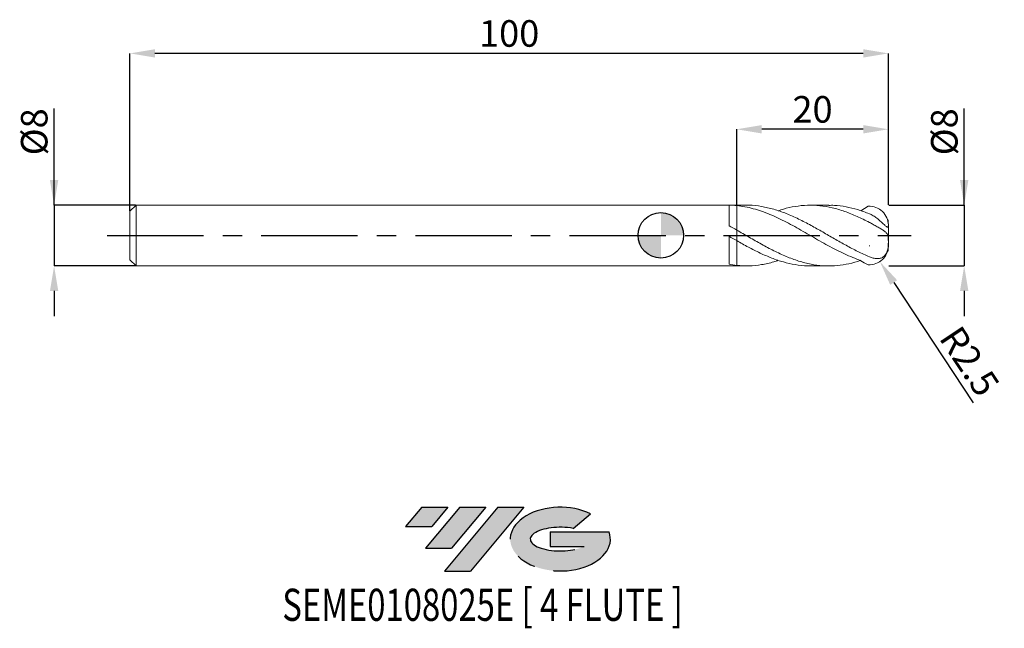
# Model space of a CAD drawing. Units: millimetres. Extents: x -85 to 45, y -52 to 28.
import ezdxf
from ezdxf.enums import TextEntityAlignment as Align

# ---------------------------------------------------------------- set-up
doc = ezdxf.new("R2010")
doc.units = ezdxf.units.MM
doc.header["$PDSIZE"] = -1
doc.linetypes.add('CENTERX2', pattern=[20.319999999999997, 12.7, -2.54, 2.54, -2.54])
for name, color, linetype in [('FORMAT', 2, 'Continuous'), ('중심선', 1, 'CENTERX2'), ('해칭선', 100, 'Continuous')]:
    doc.layers.add(name, color=color, linetype=linetype)
doc.layers.add('외형선', color=4, linetype='Continuous', lineweight=30)
doc.layers.add('치수문자_일반주서', color=7, linetype='Continuous', lineweight=15)
doc.styles.add('SLDTEXTSTYLE0', font='TXT', dxfattribs={"width": 0.75})
doc.dimstyles.new('SLDDIMSTYLE0', dxfattribs={"dimtxt": 3.5, "dimasz": 3.302, "dimexe": 0, "dimexo": 0.0625, "dimgap": 0.875, "dimtad": 1, "dimrnd": 1e-09, "dimzin": 12, "dimdsep": 46, "dimtxsty": 'SLDTEXTSTYLE0', "dimsah": 1, "dimcen": 0.09, "dimadec": 0, "dimazin": 3, "dimtfac": 1, "dimtmove": 0, "dimatfit": 0, "dimfxl": 1, "dimfrac": 2, "dimtolj": 1, "dimtzin": 12, "dimarcsym": 0})
doc.dimstyles.new('SLDDIMSTYLE1', dxfattribs={"dimtxt": 3.5, "dimasz": 3.302, "dimexe": 0, "dimexo": 0.0625, "dimgap": 0.875, "dimtad": 1, "dimrnd": 1e-09, "dimzin": 12, "dimdsep": 46, "dimtxsty": 'SLDTEXTSTYLE0', "dimsah": 1, "dimcen": 0.09, "dimadec": 0, "dimazin": 3, "dimtfac": 1, "dimtofl": 0, "dimtmove": 0, "dimatfit": 3, "dimfxl": 1, "dimfrac": 2, "dimtolj": 1, "dimtzin": 12, "dimarcsym": 0})

# ---------------------------------------------------------------- blocks, each defined once
blk = doc.blocks.new('블럭10')
at = {"layer": '중심선'}
for p, q in [((2.268634060543552, 16.24717430164393), (0.1404042013395286, 13.71084872107135)), ((2.268634060543552, 16.24717430164393), (5.714909304380834, 16.24717430164393)), ((7.28139805157953, 16.24717430164393), (2.750260043222114, 10.84717430164391)), ((5.714909304380834, 16.24717430164393), (3.58671253028996, 13.71088815037384)), ((12.29416204261559, 16.24717430164393), (5.245725140726316, 7.84717430164391)), ((10.72767329541681, 16.24717430164393), (6.196535287059397, 10.84717430164391)), ((7.28139805157953, 16.24717430164393), (10.72767329541681, 16.24717430164393)), ((15.74043728645272, 16.24717430164393), (8.692000384563599, 7.84717430164391)), ((12.29416204261559, 16.24717430164393), (15.74043728645272, 16.24717430164393)), ((22.22332737316547, 13.45928029700563), (24.52862924686651, 15.39360700705356)), ((0.1404042013395286, 13.71084872107135), (3.58671253028996, 13.71088815037384)), ((19.22039502424796, 13.00717430171391), (19.22036997980202, 11.08717430171403)), ((19.22039502424796, 13.00717430171391), (26.96566020931264, 13.00717430171391)), ((2.750260043222114, 10.84717430164391), (6.196535287059397, 10.84717430164391)), ((19.22036997980202, 11.08717430171403), (23.66174974927406, 11.08717430171406)), ((5.245725140726316, 7.84717430164391), (8.692000384563599, 7.84717430164391))]:
    blk.add_line(p, q, dxfattribs=at)
for centre, major_axis, ratio, start_param, end_param in [((20.54032771741204, 12.0471743016438), (6.600054785286829, -1.261213355974178e-13), 0.636358354079598, 0.9219305317359503, 6.513795318482858), ((20.54032771746488, 12.04717430159265), (3.960054785062283, 1.540847449632565e-10), 0.3939339440162632, 1.131841032648279, 5.62031148352944)]:
    blk.add_ellipse(centre, major_axis=major_axis, ratio=ratio, start_param=start_param, end_param=end_param, dxfattribs=at)
at = {"layer": 'FORMAT', "color": 2, "style": 'SLDTEXTSTYLE0', "width": 0.75}
blk.add_attdef('AUTOATTR0', text='', height=4.233333333333333, dxfattribs=at).set_placement((-16.11926103943555, -0.0412997538344756), align=Align.BOTTOM_LEFT)
blk = doc.blocks.new('_D')
at = {"layer": 'Defpoints', "color": 0}
for p in [(29.99999999999999, 3.972811654528127), (29.99999999999999, -4.027188345471873), (39.99999999999999, -4.027188345471836)]:
    blk.add_point(p, dxfattribs=at)
at = {"layer": '치수문자_일반주서', "color": 0, "lineweight": -2}
for p, q in [((39.99999999999997, 3.972811654528163), (39.99999999999992, 16.70181165452819)), ((39.99999999999996, 7.274811654528163), (39.99999999999994, 10.57681165452816)), ((30.06249999999999, 3.972811654528127), (39.99999999999997, 3.972811654528163)), ((39.99999999999997, 3.972811654528163), (40, -4.027188345471838)), ((30.06249999999999, -4.027188345471873), (40, -4.027188345471838)), ((40.00000000000001, -7.329188345471838), (40.00000000000003, -10.63118834547184))]:
    blk.add_line(p, q, dxfattribs=at)
at = {"layer": '치수문자_일반주서', "color": 0}
for points in [[(39.44966666666662, 7.274811654528161), (40.55033333333329, 7.274811654528165), (39.99999999999997, 3.972811654528163)], [(40.55033333333335, -7.329188345471836), (39.44966666666668, -7.32918834547184), (40, -4.027188345471838)]]:
    blk.add_solid(points, dxfattribs=at)
at = {"layer": '치수문자_일반주서', "color": 0, "insert": (35.62499999999994, 13.63931165452817), "char_height": 3.5, "attachment_point": 2, "rotation": 90.0000000000002, "style": 'SLDTEXTSTYLE0'}
blk.add_mtext('\\A1;%%c8', dxfattribs=at)
blk = doc.blocks.new('_D_1')
at = {"layer": 'Defpoints', "color": 0}
for p in [(-69.20000000000002, 3.97281165452813), (-80, -4.027188345471917), (-69.20000000000002, -4.027188345471877)]:
    blk.add_point(p, dxfattribs=at)
at = {"layer": '치수문자_일반주서', "color": 0, "lineweight": -2}
for p, q in [((-80.00000000000003, 3.972811654528089), (-80.00000000000007, 16.70181165452809)), ((-80.00000000000004, 7.274811654528088), (-80.00000000000006, 10.57681165452809)), ((-69.26250000000002, 3.97281165452813), (-80.00000000000003, 3.972811654528089)), ((-80.00000000000003, 3.972811654528089), (-80, -4.027188345471918)), ((-69.26250000000002, -4.027188345471877), (-80, -4.027188345471918)), ((-79.99999999999999, -7.329188345471918), (-79.99999999999997, -10.63118834547192))]:
    blk.add_line(p, q, dxfattribs=at)
at = {"layer": '치수문자_일반주서', "color": 0}
for points in [[(-80.55033333333337, 7.274811654528087), (-79.44966666666672, 7.27481165452809), (-80.00000000000003, 3.972811654528089)], [(-79.44966666666666, -7.329188345471916), (-80.55033333333331, -7.32918834547192), (-80, -4.027188345471918)]]:
    blk.add_solid(points, dxfattribs=at)
at = {"layer": '치수문자_일반주서', "color": 0, "insert": (-84.37500000000006, 13.63931165452808), "char_height": 3.5, "attachment_point": 2, "rotation": 90.0000000000002, "style": 'SLDTEXTSTYLE0'}
blk.add_mtext('\\A1;%%c8', dxfattribs=at)
blk = doc.blocks.new('_D_2')
at = {"layer": 'Defpoints', "color": 0}
for p in [(10, 13.97281165452813), (10, 3.91575209007995), (29.99999999999999, 3.972811654528127)]:
    blk.add_point(p, dxfattribs=at)
at = {"layer": '치수문자_일반주서', "color": 0, "lineweight": -2}
for p, q in [((10, 3.97825209007995), (10, 13.97281165452813)), ((26.69799999999999, 13.97281165452813), (13.302, 13.97281165452813)), ((29.99999999999999, 4.035311654528127), (29.99999999999999, 13.97281165452813))]:
    blk.add_line(p, q, dxfattribs=at)
at = {"layer": '치수문자_일반주서', "color": 0}
for points in [[(13.302, 14.52314498786146), (13.302, 13.42247832119479), (10, 13.97281165452813)], [(26.69799999999999, 13.42247832119479), (26.69799999999999, 14.52314498786146), (29.99999999999999, 13.97281165452813)]]:
    blk.add_solid(points, dxfattribs=at)
at = {"layer": '치수문자_일반주서', "color": 0, "insert": (19.99999999999999, 18.34781165452813), "char_height": 3.5, "attachment_point": 2, "style": 'SLDTEXTSTYLE0'}
blk.add_mtext('\\A1;20', dxfattribs=at)
blk = doc.blocks.new('_D_3')
at = {"layer": 'Defpoints', "color": 0}
for p in [(-70.00000000000003, 23.97281165452813), (29.99999999999999, 3.972811654528127), (-70.00000000000003, 3.17281165452813)]:
    blk.add_point(p, dxfattribs=at)
at = {"layer": '치수문자_일반주서', "color": 0, "lineweight": -2}
for p, q in [((-70.00000000000003, 3.23531165452813), (-70.00000000000003, 23.97281165452813)), ((26.69799999999999, 23.97281165452813), (-66.69800000000004, 23.97281165452813)), ((29.99999999999999, 4.035311654528127), (29.99999999999999, 23.97281165452813))]:
    blk.add_line(p, q, dxfattribs=at)
at = {"layer": '치수문자_일반주서', "color": 0}
for points in [[(-66.69800000000004, 24.52314498786146), (-66.69800000000004, 23.42247832119479), (-70.00000000000003, 23.97281165452813)], [(26.69799999999999, 23.42247832119479), (26.69799999999999, 24.52314498786146), (29.99999999999999, 23.97281165452813)]]:
    blk.add_solid(points, dxfattribs=at)
at = {"layer": '치수문자_일반주서', "color": 0, "insert": (-20.00000000000003, 28.34781165452813), "char_height": 3.5, "attachment_point": 2, "style": 'SLDTEXTSTYLE0'}
blk.add_mtext('\\A1;100', dxfattribs=at)
blk = doc.blocks.new('SW_DOWELSYMBOL_0')
at = {"linetype": 'Continuous', "lineweight": 0}
h = blk.add_hatch(color=0, dxfattribs=at)
edge = h.paths.add_edge_path(flags=0)
edge.add_arc((0, 0), 3.000000000000001, 0, 90)
edge.add_line((0, 3.000000000000001), (0, 0))
edge.add_line((0, 0), (3.000000000000003, 0))
h = blk.add_hatch(color=0, dxfattribs=at)
edge = h.paths.add_edge_path(flags=0)
edge.add_arc((0, 0), 3.000000000000001, 180, 270.0000000000008)
edge.add_line((0, -3.000000000000001), (0, 0))
edge.add_line((0, 0), (-3.000000000000003, 0))
at = {"layer": '해칭선', "color": 0}
blk.add_circle((0, 0), 3.000000000000001, dxfattribs=at)
blk = doc.blocks.new('*D12')
at = {"layer": 'Defpoints', "color": 0}
for p in [(27.49999999999998, -1.380451222055387), (28.87916299394491, -3.465615348960712)]:
    blk.add_point(p, dxfattribs=at)
at = {"layer": '치수문자_일반주서', "color": 0}
for p, q in [((27.45499999999998, -1.380451222055387), (27.54499999999998, -1.380451222055387)), ((27.49999999999998, -1.425451222055387), (27.49999999999998, -1.335451222055387))]:
    blk.add_line(p, q, dxfattribs=at)
at = {"layer": '치수문자_일반주서', "color": 0, "lineweight": -2}
blk.add_line((30.70076147634737, -6.219700127777267), (41.17334040880586, -22.0532498981961), dxfattribs=at)
at = {"layer": '치수문자_일반주서', "color": 0}
blk.add_solid([(31.15977560615013, -5.91610038071019), (30.24174734654461, -6.523299874844345), (28.87916299394491, -3.465615348960712)], dxfattribs=at)
at = {"layer": '치수문자_일반주서', "color": 0, "insert": (40.70787397871246, -16.59118781026117), "char_height": 3.5, "attachment_point": 5, "rotation": 303.4813276462746, "style": 'SLDTEXTSTYLE0'}
blk.add_mtext('\\A1;R2.5', dxfattribs=at)

msp = doc.modelspace()

# ---------------------------------------------------------------- hatches: boundary and pattern name
at = {"layer": '중심선'}
for points in [[(-28.07733001926774, -35.82718834547187), (-31.52360526310502, -35.82718834547187), (-33.65183512230904, -38.36351392604446), (-30.20552679335862, -38.36347449674197)], [(-23.06456602823179, -35.82718834547187), (-26.51084127206907, -35.82718834547187), (-31.04197928042646, -41.22718834547189), (-27.59570403658918, -41.22718834547189)], [(-18.05180203719589, -35.8271883454719), (-21.49807728103301, -35.82718834547187), (-28.54651418292226, -44.22718834547189), (-25.10023893908498, -44.22718834547189)]]:
    msp.add_hatch(color=256, dxfattribs=at).paths.add_polyline_path(points, flags=0)
h = msp.add_hatch(color=256, dxfattribs=at)
edge = h.paths.add_edge_path(flags=0)
edge.add_ellipse((-13.2519116061837, -40.02718834552314), major_axis=(3.960054785062281, 1.540882976769353e-10), ratio=0.393933944016263, start_angle=39.998034231491886, end_angle=342.9046081939156, ccw=False)
edge.add_line((-11.5689119504831, -38.61508235011017), (-9.263610076782061, -36.68075564006225))
edge.add_ellipse((-13.25191160623654, -40.02718834547202), major_axis=(6.600054785286831, -1.27897692436818e-13), ratio=0.6363583540795978, start_angle=39.99873849337411, end_angle=368.4976242363725)
edge.add_line((-6.826579114335932, -39.06718834540189), (-14.57184429940062, -39.06718834540186))
edge.add_line((-14.57184429940062, -39.06718834540186), (-14.57186934384655, -40.98718834540178))
edge.add_line((-14.57186934384655, -40.98718834540178), (-10.13048957437451, -40.98718834540175))

# ---------------------------------------------------------------- linework, layer by layer
at = {"color": 1, "linetype": 'Continuous', "lineweight": 15}
for p, q in [((11.26812768995229, 3.972811654528129), (9.999999999999986, 3.972811654528129)), ((22.15130062582226, 3.972811654528129), (19.71129996196057, 3.972811654528129)), ((27.35756223801275, 3.822013529556936), (26.37920391813359, 3.235023931246541)), ((29.99999999999999, -0.0271883454718733), (29.99999999999999, 1.472811654528129)), ((29.99999999999999, -1.527188345471876), (29.99999999999999, -0.0271883454718733)), ((9.999999999999986, -4.027188345471875), (11.26812768995227, -4.027188345471875)), ((19.71129996196053, -4.027188345471875), (22.15130062582226, -4.027188345471875))]:
    msp.add_line(p, q, dxfattribs=at)
for centre, radius, start, end in [((27.49999999999999, 1.326074531111647), 2.500000000000001, 0, 93.26620177372253), ((27.49999999999999, 1.472811654528129), 2.5, 0, 14.277358069859), ((27.49999999999998, -1.380451222055387), 2.500000000000001, 266.7337982262775, 359.9999999999998), ((27.49999999999999, -1.527188345471876), 2.5, 345.8659308737604, 0)]:
    msp.add_arc(centre, radius, start, end, dxfattribs=at)
for points, knots in [([(27.35756223801274, -3.876390220500676), (26.95181735983929, -3.703273287491714), (26.67061953114282, -3.547052271549234), (26.04342462822694, -3.198904192548849), (25.67582411696937, -3.065216428147014), (24.94689450206664, -2.774491357580609), (24.58497674794519, -2.617476097507966), (23.85323861303755, -2.282099836532101), (23.48944605153677, -2.104636616959542), (22.76260121554244, -1.734136015912924), (22.39506252409964, -1.540299452951581), (21.6654122756654, -1.142608631762419), (21.30398625975246, -0.9389320312284923), (20.57242194808462, -0.5240806714017211), (20.20751785203699, -0.3138872420831046), (19.48173521737471, 0.1063595243550717), (19.11431121133746, 0.3176715426885177), (18.3840434946011, 0.7348075839779641), (18.02292285199715, 0.9403189669180315), (17.29163643528872, 1.343304755674875), (16.92543608138067, 1.54000469748869), (16.20081699045997, 1.917462676015335), (15.833560480116, 2.099737565168136), (15.10277875241945, 2.444466331522393), (14.74177697384131, 2.606608205175731), (14.01087239202209, 2.909023263748724), (13.6436710336102, 3.048808217370919), (12.9193886733042, 3.300566153422415), (12.55280063146641, 3.413646469816744), (11.82160859355086, 3.610025220386952), (11.46053911350418, 3.693129418564304), (10.73012012552131, 3.828445598684416), (10.36273680155711, 3.880385976895369), (9.99999999999843, 3.915752090090829)], [0, 0, 0, 0, 0.0625, 0.0625, 0.125, 0.125, 0.1875, 0.1875, 0.25, 0.25, 0.3125, 0.3125, 0.375, 0.375, 0.4375, 0.4375, 0.5, 0.5, 0.5625, 0.5625, 0.625, 0.625, 0.6875, 0.6875, 0.75, 0.75, 0.8125, 0.8125, 0.875, 0.875, 0.9375, 0.9375, 1, 1, 1, 1]), ([(11.26812768995229, 3.953551956087794), (11.38991938232161, 3.959452766598412), (12.05622326891572, 3.991735206400284), (13.26705153755764, 3.831479754778242), (14.90059910115782, 3.470746759417186), (16.53412259297946, 2.89801218842959), (18.16759949854232, 2.168435040050618), (19.77003889338845, 1.332139336374425), (21.34123581158971, 0.4434128074515621), (22.8812038050799, -0.4517799242077702), (24.42093479428947, -1.323353475540582), (25.96050802838794, -2.140999055823628), (26.98684365857232, -2.59224120194152), (27.5, -2.817857230450864)], [0, 0, 0, 0, 0.0225086350460053, 0.1231413302608791, 0.2237749512681211, 0.3244065393305711, 0.425036071895092, 0.5256636571453384, 0.6205549705047648, 0.7154303847582557, 0.8102937665528062, 0.9051490040501666, 1, 1, 1, 1]), ([(27.49999999999997, 1.70054198299604), (26.95562420157706, 1.9747404660662), (25.8668718359347, 2.523137819444274), (24.23374069815623, 3.17900711388937), (22.60060601853075, 3.66458371987332), (20.96745904521944, 3.943380680551175), (19.33432219574748, 4.005769795351458), (17.73222552265205, 3.838007010757224), (16.45047977754337, 3.56992080850058), (15.71299897751996, 3.311177461957855), (15.48876122170502, 3.232504190248334)], [0, 0, 0, 0, 0.1359650170018207, 0.2719302260207067, 0.4078957773422912, 0.5438618211946378, 0.6798285077230233, 0.8157959869646924, 0.9439910917086402, 0.9999999999999999, 0.9999999999999999, 0.9999999999999999, 0.9999999999999999]), ([(22.15130062582226, 3.948201455458101), (22.39462198150822, 3.953401252677208), (23.15119583948791, 3.969569297737132), (24.42093338028072, 3.782915509359881), (25.96050838185905, 3.419380596207562), (26.98684377639424, 3.032123686238101), (27.49999999999999, 2.838499560495905)], [0, 0, 0, 0, 0.1364698552971483, 0.4243340031910131, 0.7121734371106756, 1, 1, 1, 1]), ([(27.49999999999999, 2.83849956049591), (27.67113142681768, 2.769735620785997), (27.83686442506087, 2.684269565245363), (28.16236373888838, 2.486481349796724), (28.32342264083537, 2.372663298296014), (28.63103216233858, 2.134162144438755), (28.77906557807679, 2.008683848899635), (29.06851955090503, 1.751954428339831), (29.20589060265934, 1.624181577787121), (29.46176467288333, 1.388422160919316), (29.5782611294112, 1.282428106732436), (29.72448438345209, 1.16454511722798), (29.76727310436083, 1.133053193194031), (29.84161135192108, 1.086632286821384), (29.87333038581875, 1.071792589416438), (29.94852698614009, 1.055069743002402), (29.97345769313777, 1.080362690744026), (29.99713042998925, 1.183623845851042), (29.99802218822738, 1.262255904122241), (29.99799350005589, 1.383476768765177), (29.99793063330295, 1.408041262843874), (29.9976805485954, 1.433740111350814)], [0, 0, 0, 0, 0.0625, 0.0625, 0.125, 0.125, 0.1875000000000001, 0.1875000000000001, 0.2500000000000001, 0.2500000000000001, 0.3125000000000001, 0.3125000000000001, 0.3437500000000001, 0.3437500000000001, 0.3750000000000001, 0.3750000000000001, 0.4375000000000002, 0.4375000000000002, 0.5000000000000002, 0.5000000000000002, 0.5149275271376523, 0.5149275271376523, 0.5149275271376523, 0.5149275271376523]), ([(27.49999999999999, -2.817857230450857), (27.67113142681769, -2.888469688795187), (27.83686442506085, -2.946249938299152), (28.16236373888834, -3.032179960810472), (28.3234226408354, -3.060314662751757), (28.63103216233858, -3.075891628624833), (28.7790655780768, -3.064242307830048), (29.06851955090502, -2.989826525276135), (29.2058906026593, -2.927786914879697), (29.46176467288329, -2.741891540051846), (29.5782611294112, -2.61863868961056), (29.72448438345211, -2.388714840986138), (29.76727310436085, -2.306639173503572), (29.8416113519211, -2.131622454853336), (29.87333038581873, -2.037484515907432), (29.9485269861401, -1.752663718387016), (29.9734576931378, -1.554235411592409), (29.99713042998929, -1.177382386469593), (29.9980221882274, -0.9934576534169827), (29.99797587367274, -0.6551930312714097), (29.99694761328341, -0.4983544170944573), (29.97381505578874, -0.2124741691017778), (29.9506086371229, -0.0870172161098314), (29.86297933169973, 0.1416698482141522), (29.79839302297824, 0.2443490425028532), (29.63040784592094, 0.433574417516444), (29.52522155010236, 0.522589781886555), (29.28316182755739, 0.6966024087859188), (29.14733679626926, 0.7813960404867636), (28.84896606055079, 0.9579171305486099), (28.68783242353228, 1.048777424010506), (28.35848341223352, 1.23346571374974), (28.18611788226981, 1.329713672543383), (27.84232669020585, 1.518755590889933), (27.6713247630264, 1.611547306984444), (27.5, 1.70054198299604)], [0, 0, 0, 0, 0.0625000000000001, 0.0625000000000001, 0.1250000000000002, 0.1250000000000002, 0.1875000000000002, 0.1875000000000002, 0.2500000000000003, 0.2500000000000003, 0.3125000000000003, 0.3125000000000003, 0.3437500000000003, 0.3437500000000003, 0.3750000000000003, 0.3750000000000003, 0.4375000000000003, 0.4375000000000003, 0.5000000000000002, 0.5000000000000002, 0.5625000000000002, 0.5625000000000002, 0.6250000000000001, 0.6250000000000001, 0.6875000000000001, 0.6875000000000001, 0.7500000000000001, 0.7500000000000001, 0.8125000000000001, 0.8125000000000001, 0.875, 0.875, 0.9375, 0.9375, 1, 1, 1, 1]), ([(10, 0.7004050428274605), (10.54450045283481, 0.3874054305429209), (11.63351278306153, -0.2386003612969559), (13.26705124351632, -1.176690533270096), (14.90059917979249, -2.048287300059989), (16.53412257247724, -2.808868311837276), (18.16759950191872, -3.415276511901266), (19.77003890031552, -3.826588434208772), (21.34123578277151, -4.032174997730143), (22.88120391410563, -4.039940144405001), (24.4209343870678, -3.838111006158938), (25.58690750418071, -3.577633217455875), (26.23964557489518, -3.340171094899968), (26.37920391813358, -3.289400622190287)], [0, 0, 0, 0, 0.0997263973451561, 0.1994548871218401, 0.2991842943724565, 0.3989116869447069, 0.4986370424881012, 0.5983604682142392, 0.6923991636308244, 0.7864221027982087, 0.880433117620766, 0.9744360613243179, 1, 1, 1, 1]), ([(19.71129996196053, -4.00749731214909), (19.5856379688525, -4.013501739774691), (18.91559036413641, -4.045518201146324), (17.73222645385496, -3.887871460229351), (16.16142562597764, -3.544818656459096), (14.62148947176174, -3.018934265683348), (13.08127754038043, -2.349638540715125), (11.54074056142768, -1.567219865703698), (10.51360115820163, -0.9893551153618805), (9.99999999999843, -0.7004050428320941)], [0, 0, 0, 0, 0.0388187831614216, 0.2069872682422124, 0.3655426572205216, 0.5241170635173016, 0.6827169568616898, 0.8413487614998901, 1, 1, 1, 1]), ([(9.999999999999986, -3.960457705851745), (10.54450048803081, -3.997125211919988), (11.63351288865021, -4.070460993403884), (13.26705082114971, -3.88733232404863), (14.55214179997343, -3.622601363817473), (15.29271058356706, -3.357152982461352), (15.48876122170498, -3.286880881192085)], [0, 0, 0, 0, 0.2976096321717782, 0.5952255087060663, 0.8928441232223487, 1, 1, 1, 1])]:
    msp.add_open_spline(points, degree=3, knots=knots, dxfattribs=at)
at = {"layer": '외형선', "linetype": 'Continuous', "lineweight": 15}
for p, q in [((-69.20000000000002, 3.972811654528127), (-70.00000000000003, 3.17281165452813)), ((9.999999999999986, 3.972811654528127), (-69.20000000000002, 3.972811654528127)), ((-69.20000000000002, -0.0271883454718733), (-69.20000000000002, 3.972811654528127)), ((8.999965140767706, 1.258695328569599), (8.99996514076772, 3.971588637488265)), ((-70.00000000000003, -0.0271883454718733), (-70.00000000000003, 3.17281165452813)), ((10, -0.7004050428274717), (10, 0.7004050428274716)), ((-70.00000000000003, -3.227188345471877), (-70.00000000000003, -0.0271883454718733)), ((-69.20000000000002, -4.027188345471873), (-69.20000000000002, -0.0271883454718733)), ((8.999965140767706, -3.814866153421432), (8.99996514076772, -0.1260955775037882)), ((-70.00000000000003, -3.227188345471877), (-69.20000000000002, -4.027188345471873)), ((-69.20000000000002, -4.027188345471873), (9.999999999999986, -4.027188345471873))]:
    msp.add_line(p, q, dxfattribs=at)
for points in [[(9.999999999999972, 3.915752090090677), (9.66823072077046, 3.948098931749986), (9.334605153858604, 3.966820399085445), (8.999965140767749, 3.971587867094204)], [(10, 0.7004050428274605), (9.668230720770502, 0.8893915039510936), (9.334605153858618, 1.076205035504144), (8.99996514076772, 1.258718598395151)], [(9.999999999999972, -0.7004050428329747), (9.66823072077046, -0.5109539040820108), (9.334605153858604, -0.3188127007851472), (8.999965140767749, -0.1261267192997438)], [(10, -3.960457705851748), (9.668230720770502, -3.925498162786441), (9.334605153858618, -3.876821271223434), (8.99996514076772, -3.81485825343832)]]:
    msp.add_open_spline(points, degree=3, dxfattribs=at)
for points, knots in [([(10.00000000000001, 3.915752090079951), (10.00000000000004, 3.676954399704965), (10.00000000000008, 3.313858237196764), (9.999999999999886, 2.78531843869298), (10.00000000000001, 2.383425906942622), (10.00000000000004, 1.989501551984392), (9.999999999999694, 1.623348052976257), (10.00000000000085, 1.285923378448897), (9.999999999996582, 1.002530626298248), (10.00000000000712, 0.8283214499723526), (10.00000000000004, 0.7692557030353198), (10.00000000000004, 0.7691928728695279)], [0, 0, 0, 0, 0.2132439533374245, 0.3242412479505578, 0.4384574716269636, 0.5494547662400968, 0.6636709899165019, 0.7746682845296332, 0.8888845082060358, 0.9998818028191717, 0.9999999999999999, 0.9999999999999999, 0.9999999999999999, 0.9999999999999999]), ([(9.999999999999929, 0.769192872869528), (9.999999999999943, 0.824026578301266), (9.999999999999957, 0.9501981144103939), (9.999999999999986, 1.21189607314611), (10, 1.535093143980749), (9.999999999999972, 1.895913875476079), (9.999999999999986, 2.282983319728904), (9.999999999999972, 2.685297307729275), (10.00000000000002, 3.090898747902958), (10.00000000000001, 3.510147366801409), (10.00000000000005, 3.774714799890308), (10.00000000000005, 3.915752090090741)], [0, 0, 0, 0, 0.0862644501867433, 0.1984932097142391, 0.3107219692417334, 0.4229507287692278, 0.5351794882967147, 0.6474082478242013, 0.7596370073517045, 0.871865766879208, 1, 1, 1, 1]), ([(10, -0.4401762754384657), (10, -0.4388122586930002), (9.999999999999986, -0.4270640803235532), (10.00000000000001, -0.4692366225260465), (9.999999999999957, -0.5723712844383165), (9.999999999999915, -0.7450857749073775), (9.999999999999972, -0.9765977299742497), (9.999999999999986, -1.260283826701894), (10.00000000000002, -1.589490716759165), (10.00000000000004, -1.953399994757801), (10.00000000000002, -2.342827259884407), (10.00000000000005, -2.746132599549527), (10, -3.151430686209015), (9.999999999999986, -3.565084520176114), (10, -3.824100964439543), (10, -3.960457705851746)], [0, 0, 0, 0, 0.0107290091583108, 0.0924081861445446, 0.1740873631307781, 0.2557665401170116, 0.3374457171032434, 0.4191248940894752, 0.5008040710757108, 0.5824832480619463, 0.6641624250481802, 0.7458416020344137, 0.8275207790206498, 0.9091999560068859, 0.9999999999999999, 0.9999999999999999, 0.9999999999999999, 0.9999999999999999]), ([(10, -3.960457705851746), (10.00000000000001, -3.726955981266739), (10.00000000000004, -3.368184148370442), (10.00000000000001, -2.844227344977), (9.999999999999972, -2.439776115892702), (9.999999999999943, -2.046115852884837), (9.999999999999915, -1.674595824787176), (9.999999999999972, -1.336697021189099), (9.999999999999986, -1.040412661161547), (9.999999999999986, -0.796457958453475), (9.999999999999986, -0.6080462199962314), (9.999999999999972, -0.4885199879367551), (10, -0.432464637366003), (9.999999999999986, -0.4417229406577183), (10, -0.4443060609978398)], [0, 0, 0, 0, 0.1521502004424474, 0.2337764587618838, 0.31540271708132, 0.3970289754008424, 0.4786552337203648, 0.5602814920398451, 0.6419077503593255, 0.7235340086788047, 0.8051602669982839, 0.8867865253177576, 0.9684127836372313, 1, 1, 1, 1])]:
    msp.add_open_spline(points, degree=3, knots=knots, dxfattribs=at)
at = {"layer": '중심선'}
msp.add_line((-73.00000000000003, -0.0271883454718733), (32.99999999999999, -0.0271883454718773), dxfattribs=at)
at = {"layer": '해칭선'}
msp.add_circle((0, 0), 3.000000000000001, dxfattribs=at)

# ---------------------------------------------------------------- block references
at = {"color": 7, "linetype": 'Continuous'}
msp.add_blockref('블럭10', (-33.79223932364859, -52.07436264711581), dxfattribs=at).add_auto_attribs({'AUTOATTR0': 'SEME0108025E [ 4 FLUTE ]'})
at = {"layer": '해칭선'}
msp.add_blockref('SW_DOWELSYMBOL_0', (0, 0), dxfattribs=at)

# ---------------------------------------------------------------- dimensions: what is measured, and where the dimension line sits
at = {"layer": '치수문자_일반주서'}
dim = msp.add_linear_dim(base=(-70.00000000000003, 23.97281165452813), p1=(29.99999999999999, 3.972811654528127), p2=(-70.00000000000003, 3.17281165452813), angle=4.1e-15, dimstyle='SLDDIMSTYLE0', dxfattribs=at)
dim.commit()
dim.dimension.update_dxf_attribs({"geometry": '_D_3', "text_midpoint": (-20.00000000000003, 23.97281165452813), "dimtype": 160})
dim = msp.add_linear_dim(base=(10, 13.97281165452813), p1=(29.99999999999999, 3.972811654528127), p2=(10, 3.91575209007995), dimstyle='SLDDIMSTYLE0', dxfattribs=at)
dim.commit()
dim.dimension.update_dxf_attribs({"geometry": '_D_2', "text_midpoint": (19.99999999999999, 13.97281165452813), "dimtype": 160})
for base, p1, p2, picture, middle in [((-80, -4.027188345471918), (-69.20000000000002, 3.97281165452813), (-69.20000000000002, -4.027188345471877), '_D_1', (-80.00000000000006, 13.63931165452809)), ((40, -4.027188345471838), (29.99999999999999, 3.972811654528127), (29.99999999999999, -4.027188345471873), '_D', (39.99999999999994, 13.63931165452819))]:
    dim = msp.add_linear_dim(base=base, p1=p1, p2=p2, angle=90.0000000000002, text='%%c<>', dimstyle='SLDDIMSTYLE0', dxfattribs=at)
    dim.commit()
    dim.dimension.update_dxf_attribs({"geometry": picture, "text_midpoint": middle, "dimtype": 160})
dim = msp.add_radius_dim(center=(27.49999999999998, -1.380451222055387), mpoint=(28.87916299394491, -3.465615348960712), dimstyle='SLDDIMSTYLE1', override={"dimzin": 8}, dxfattribs=at)
dim.commit()
dim.dimension.update_dxf_attribs({"geometry": '*D12', "text_midpoint": (38.51845164546187, -18.03930895390335), "dimtype": 164})

doc.saveas('drawing.dxf')
